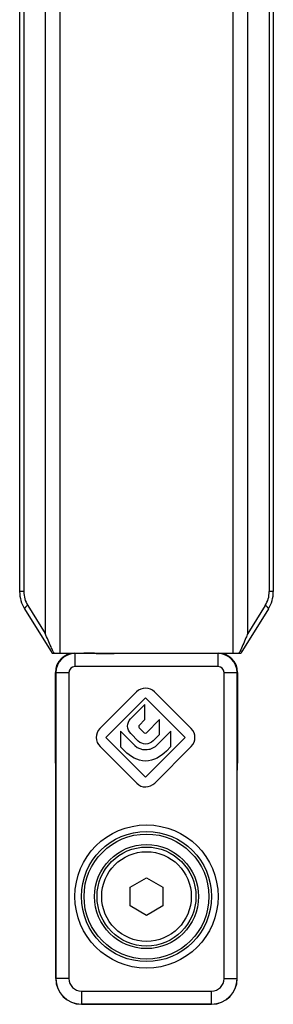
# Model space of a CAD drawing. Units: millimetres. Extents: x 515 to 935, y 168 to 465.
# Drawn here: x 673 to 693, y 291 to 366 of the extents above; entities that cross this region are included whole.
import ezdxf

# ---------------------------------------------------------------- set-up
doc = ezdxf.new("R2010")
doc.units = ezdxf.units.MM
doc.header["$LTSCALE"] = 19.36
doc.layers.add('COMPONENTI_DI_ASSIEME', color=7, linetype='CONTINUOUS')
doc.layers.add('FEATURE_CON_ASSI', color=7, linetype='CONTINUOUS')

msp = doc.modelspace()

# ---------------------------------------------------------------- linework, layer by layer
at = {"layer": 'COMPONENTI_DI_ASSIEME', "color": 7, "linetype": 'Continuous'}
for p, q in [((673.499, 399.601), (673.499, 322.367)), ((692.999, 399.601), (692.999, 322.367)), ((673.879, 321.042), (675.999, 317.65)), ((692.619, 321.042), (690.499, 317.65)), ((675.999, 317.65), (690.499, 317.65)), ((688.749, 317.612), (677.749, 317.612)), ((678.646, 317.639), (678.422, 317.64)), ((678.843, 317.638), (678.646, 317.639)), ((679.049, 317.638), (678.843, 317.638)), ((679.249, 317.638), (679.049, 317.638)), ((687.249, 317.638), (687.449, 317.638)), ((676.249, 309.198), (676.249, 316.15)), ((676.287, 316.15), (676.287, 292.65)), ((690.212, 292.65), (690.212, 316.15)), ((690.249, 316.15), (690.249, 309.198)), ((682.489, 314.67), (679.669, 311.85)), ((686.689, 311.85), (683.869, 314.67)), ((680.129, 311.164), (683.179, 314.214)), ((683.179, 314.214), (686.229, 311.164)), ((683.129, 313.708), (682.029, 312.608)), ((683.129, 312.538), (683.129, 313.708)), ((682.689, 312.098), (683.129, 312.538)), ((684.259, 312.54), (683.249, 311.53)), ((684.259, 311.4), (684.259, 312.54)), ((681.249, 311.647), (681.249, 310.454)), ((682.359, 310.537), (681.249, 311.647)), ((683.069, 311.534), (682.689, 311.914)), ((685.129, 311.662), (684.019, 310.552)), ((685.129, 310.474), (685.129, 311.662)), ((683.179, 308.114), (680.129, 311.164)), ((682.039, 311.465), (682.609, 310.895)), ((686.229, 311.164), (683.179, 308.114)), ((683.759, 310.9), (684.259, 311.4)), ((679.679, 310.469), (682.499, 307.649)), ((681.249, 310.454), (681.579, 310.124)), ((683.879, 307.669), (686.689, 310.479)), ((684.779, 310.124), (685.129, 310.474)), ((676.27, 309.158), (676.249, 309.198)), ((676.274, 292.65), (676.274, 308.658)), ((690.225, 292.65), (690.225, 308.658)), ((690.229, 309.158), (690.249, 309.198)), ((681.999, 299.671), (683.249, 300.393)), ((683.249, 300.393), (684.499, 299.671)), ((681.999, 298.228), (681.999, 299.671)), ((684.499, 299.671), (684.499, 298.228)), ((683.249, 297.506), (681.999, 298.228)), ((684.499, 298.228), (683.249, 297.506)), ((678.249, 290.687), (688.249, 290.687)), ((688.249, 290.674), (678.249, 290.674))]:
    msp.add_line(p, q, dxfattribs=at)
at = {"layer": 'COMPONENTI_DI_ASSIEME', "color": 9, "linetype": 'Continuous'}
for p, q in [((673.814, 399.65), (673.814, 322.367)), ((675.463, 399.65), (675.463, 319.154)), ((676.577, 399.65), (676.577, 317.65)), ((689.922, 317.65), (689.922, 399.65)), ((691.036, 319.154), (691.036, 399.65)), ((692.685, 399.65), (692.685, 322.367)), ((673.814, 322.367), (673.499, 322.367)), ((692.999, 322.367), (692.685, 322.367)), ((674.118, 321.307), (675.463, 319.154)), ((692.381, 321.307), (691.036, 319.154)), ((677.749, 317.65), (677.749, 316.612)), ((680.768, 317.618), (680.768, 317.65)), ((685.731, 317.618), (685.731, 317.65)), ((687.449, 317.638), (687.621, 317.638)), ((688.749, 316.612), (688.749, 317.65)), ((676.249, 316.15), (677.287, 316.15)), ((677.287, 316.15), (677.287, 292.65)), ((688.749, 316.612), (677.749, 316.612)), ((689.212, 292.65), (689.212, 316.15)), ((689.212, 316.15), (690.249, 316.15)), ((677.287, 292.65), (676.287, 292.65)), ((689.212, 292.65), (690.225, 292.65)), ((678.249, 291.687), (688.249, 291.687)), ((678.249, 291.687), (678.249, 290.674)), ((688.249, 290.674), (688.249, 291.687))]:
    msp.add_line(p, q, dxfattribs=at)
for radius in [5.5, 4.8, 3.446]:
    msp.add_circle((683.249, 298.95), radius, dxfattribs=at)
at = {"layer": 'COMPONENTI_DI_ASSIEME', "color": 7, "linetype": 'Continuous'}
for radius in [5, 4, 3.8]:
    msp.add_circle((683.249, 298.95), radius, dxfattribs=at)
for centre, radius, start, end in [((675.999, 322.367), 2.5, 180, 212.00538), ((690.499, 322.367), 2.5, 327.99462, 0), ((699.439, 328.716), 25.803, 205.08345, 205.39681), ((677.749, 316.15), 1.5, 90, 180), ((677.749, 316.15), 1.462, 90, 180), ((688.749, 316.15), 1.5, 0, 90), ((688.749, 316.15), 1.462, 0, 90), ((667.06, 328.716), 25.803, 334.60319, 334.91655), ((683.179, 313.98), 0.976, 44.98332, 135.01668), ((682.781, 312.006), 0.13, 134.94066, 225.05934), ((686.004, 311.164), 0.969, 315.00046, 44.99954), ((678.249, 292.65), 1.976, 180, 270), ((678.249, 292.65), 1.962, 180, 270), ((688.249, 292.65), 1.976, 270, 0), ((688.249, 292.65), 1.962, 270, 0)]:
    msp.add_arc(centre, radius, start, end, dxfattribs=at)
at = {"layer": 'COMPONENTI_DI_ASSIEME', "color": 9, "linetype": 'Continuous'}
for centre, radius, start, end in [((675.814, 322.367), 2, 179.99827, 212.00712), ((690.685, 322.367), 2, 327.9929, 0.00172), ((687.468, 452.87), 135.232, 270.06466, 270.20314), ((677.749, 316.15), 0.462, 90, 180), ((688.749, 316.15), 0.462, 0, 90), ((678.249, 292.65), 0.962, 180, 270), ((688.249, 292.65), 0.962, 270, 0)]:
    msp.add_arc(centre, radius, start, end, dxfattribs=at)
at = {"layer": 'COMPONENTI_DI_ASSIEME', "color": 7, "linetype": 'Continuous'}
for centre, start_param, end_param in [((676.269, 308.658), -1.570796, -0.017453), ((690.229, 308.658), 0.017453, 1.570796)]:
    msp.add_ellipse(centre, major_axis=(0, 0.5), ratio=0.008727, start_param=start_param, end_param=end_param, dxfattribs=at)
at = {"layer": 'COMPONENTI_DI_ASSIEME', "color": 9, "linetype": 'Continuous'}
for points, knots in [([(674.118, 321.307), (674.08, 321.279), (674.028, 321.239), (673.965, 321.183), (673.929, 321.146), (673.901, 321.113), (673.881, 321.081), (673.872, 321.053), (673.879, 321.042)], [0, 0, 0, 0, 0.378274, 0.542233, 0.68371, 0.800435, 0.890979, 1, 1, 1, 1]), ([(692.619, 321.042), (692.626, 321.053), (692.618, 321.081), (692.597, 321.113), (692.57, 321.146), (692.534, 321.183), (692.471, 321.239), (692.419, 321.279), (692.381, 321.307)], [0, 0, 0, 0, 0.109021, 0.199565, 0.31629, 0.457767, 0.621726, 1, 1, 1, 1]), ([(679.386, 317.626), (679.57, 317.622), (680.031, 317.62), (680.491, 317.618), (680.768, 317.618)], [0, 0, 0, 0, 0.399942, 1, 1, 1, 1])]:
    msp.add_open_spline(points, degree=3, knots=knots, dxfattribs=at)
at = {"layer": 'COMPONENTI_DI_ASSIEME', "color": 7, "linetype": 'Continuous'}
for points, knots in [([(676.07, 317.777), (676.016, 317.891), (675.807, 318.347), (675.608, 318.808), (675.463, 319.154)], [0, 0, 0, 0, 0.250815, 1, 1, 1, 1]), ([(691.036, 319.154), (690.988, 319.039), (690.792, 318.577), (690.589, 318.118), (690.429, 317.777)], [0, 0, 0, 0, 0.249106, 1, 1, 1, 1])]:
    msp.add_open_spline(points, degree=3, knots=knots, dxfattribs=at)
for points in [[(682.039, 311.465), (681.724, 311.781), (681.714, 312.292), (682.029, 312.608)], [(679.669, 311.85), (679.288, 311.468), (679.298, 310.85), (679.679, 310.469)], [(683.759, 310.9), (683.442, 310.583), (682.927, 310.578), (682.609, 310.895)], [(683.069, 311.534), (683.119, 311.484), (683.2, 311.48), (683.249, 311.53)], [(683.179, 309.359), (682.534, 309.359), (682.003, 309.701), (681.579, 310.124)], [(682.359, 310.537), (682.565, 310.332), (682.867, 310.236), (683.179, 310.236)], [(683.179, 310.236), (683.501, 310.236), (683.808, 310.341), (684.019, 310.552)], [(684.779, 310.124), (684.357, 309.702), (683.824, 309.359), (683.179, 309.359)], [(682.499, 307.649), (682.88, 307.268), (683.498, 307.288), (683.879, 307.669)]]:
    msp.add_open_spline(points, degree=3, dxfattribs=at)
at = {"layer": 'FEATURE_CON_ASSI', "color": 7, "linetype": 'Continuous'}
for p, q in [((679.249, 317.612), (679.249, 317.65)), ((687.249, 317.612), (687.249, 317.65))]:
    msp.add_line(p, q, dxfattribs=at)

doc.saveas('drawing.dxf')
